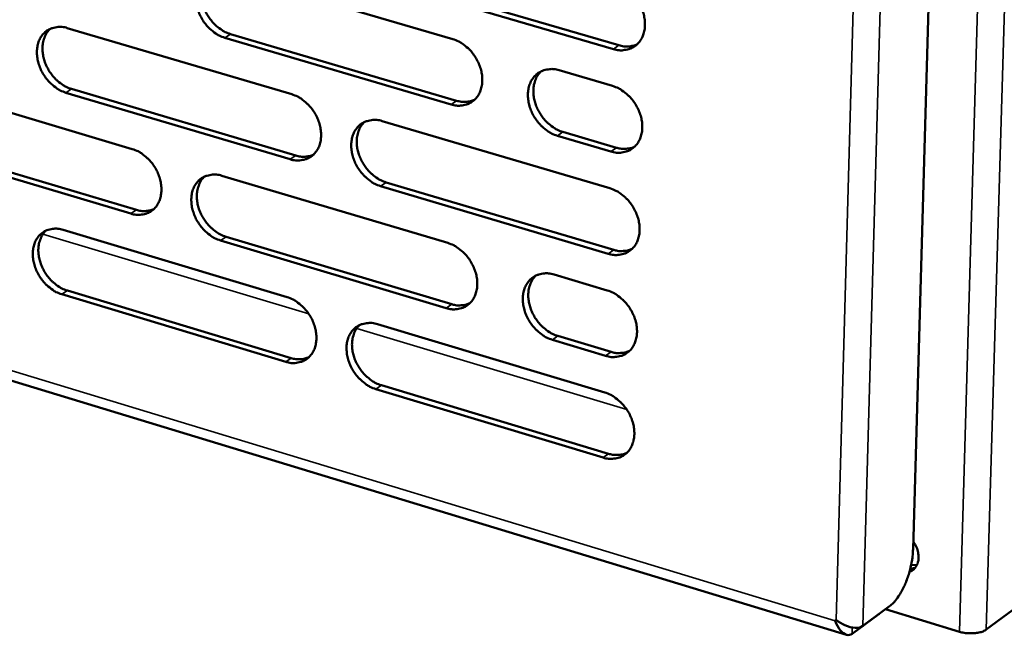
# Model space of a CAD drawing. Units: millimetres. Extents: x 65 to 5859, y 100 to 4100.
# Drawn here: x 5124 to 5223, y 2774 to 2836 of the extents above; entities that cross this region are included whole.
import ezdxf

# ---------------------------------------------------------------- set-up
doc = ezdxf.new("R2010")
doc.units = ezdxf.units.MM
doc.header["$LTSCALE"] = 20
doc.layers.add('Visible (ISO)', color=7, linetype='Continuous', lineweight=50)
doc.layers.add('Visible Narrow (ISO)', color=7, linetype='Continuous', lineweight=35)

msp = doc.modelspace()

# ---------------------------------------------------------------- linework, layer by layer
at = {"layer": 'Visible (ISO)'}
for p, q in [((5221.772, 3074.062), (5213.461, 2782.597)), ((4927.369, 2858.981), (5206.771, 2774.011)), ((5144.589, 2840.418), (5167.289, 2833.765)), ((5183.416, 2832.767), (5160.541, 2839.452)), ((5161.091, 2839.826), (5183.962, 2833.145)), ((5128.63, 2834.88), (5151.142, 2828.228)), ((5167.13, 2827.212), (5144.445, 2833.896)), ((5144.998, 2834.27), (5167.679, 2827.59)), ((5177.964, 2830.636), (5183.321, 2829.065)), ((5112.816, 2829.391), (5135.143, 2822.741)), ((5129.051, 2828.764), (5151.545, 2822.086)), ((5150.994, 2821.708), (5128.496, 2828.39)), ((5160.213, 2825.547), (5183.058, 2818.797)), ((5183.152, 2822.491), (5177.798, 2824.069)), ((5178.345, 2824.449), (5183.698, 2822.872)), ((5135.004, 2816.255), (5112.692, 2822.935)), ((5113.249, 2823.309), (5135.558, 2816.633)), ((5144.139, 2820.062), (5166.794, 2813.314)), ((5182.889, 2812.235), (5160.059, 2819.016)), ((5160.608, 2819.396), (5183.435, 2812.619)), ((5128.211, 2814.626), (5150.679, 2807.881)), ((5144.547, 2813.943), (5167.184, 2807.169)), ((5166.636, 2806.785), (5143.995, 2813.564)), ((5177.448, 2810.14), (5182.794, 2808.548)), ((5150.531, 2801.385), (5128.077, 2808.161)), ((5128.631, 2808.54), (5151.082, 2801.769)), ((5159.732, 2805.163), (5182.532, 2798.318)), ((5177.829, 2803.983), (5183.171, 2802.385)), ((5182.626, 2801.998), (5177.283, 2803.598)), ((5160.127, 2799.04), (5182.909, 2792.169)), ((5182.364, 2791.78), (5159.579, 2798.655)), ((5231.329, 2782.316), (5220.8, 2774.519)), ((5213.178, 2780.617), (5213.667, 2780.715)), ((5213.269, 2781.015), (5213.835, 2780.974)), ((5211.108, 2776.867), (5208.416, 2774.888)), ((5218.122, 2774.309), (5210.693, 2776.562)), ((5205.754, 2775.497), (5205.641, 2775.414)), ((5205.641, 2775.414), (5205.753, 2775.497)), ((5207.351, 2774.105), (5210.043, 2776.083)), ((5210.043, 2776.083), (5210.092, 2776.12))]:
    msp.add_line(p, q, dxfattribs=at)
at = {"layer": 'Visible (ISO)', "flags": 128}
for points in [[(5144.445, 2833.896, -0.032774), (5143.851, 2834.128, -0.053894), (5143.519, 2834.329, -0.013883), (5142.927, 2834.809, -0.032049), (5142.691, 2835.039, -0.029455), (5142.338, 2835.48, -0.029703), (5142.041, 2835.956, -0.030624), (5141.809, 2836.454, -0.029853), (5141.634, 2836.99, -0.034296), (5141.538, 2837.498, -0.032708), (5141.509, 2838.04, -0.040383), (5141.554, 2838.518, -0.038624), (5141.678, 2839.004, -0.047612), (5141.862, 2839.412, -0.046571), (5142.125, 2839.787, -0.052158), (5142.438, 2840.086, -0.051978), (5142.807, 2840.314, -0.049884), (5143.081, 2840.414, -0.024813), (5143.656, 2840.531, -0.068071), (5144.048, 2840.537, -0.048081), (5144.589, 2840.418)], [(5142.845, 2840.332, 0.040096), (5142.517, 2839.959, 0.063964), (5142.365, 2839.687, 0.019091), (5142.168, 2839.141, 0.039451), (5142.104, 2838.868, 0.032093), (5142.063, 2838.393, 0.033731), (5142.083, 2837.94, 0.028431), (5142.168, 2837.444, 0.029574), (5142.305, 2836.98, 0.026927), (5142.504, 2836.506, 0.027319), (5142.75, 2836.063, 0.027348), (5143.043, 2835.651, 0.026935), (5143.383, 2835.266, 0.02964), (5143.594, 2835.076, 0.011932), (5144.153, 2834.651, 0.050403), (5144.455, 2834.477, 0.030199), (5144.998, 2834.27)], [(5183.585, 2839.353, -0.032813), (5184.19, 2839.12, -0.053862), (5184.529, 2838.916, -0.013915), (5185.132, 2838.432, -0.032108), (5185.373, 2838.199, -0.029722), (5185.732, 2837.754, -0.02991), (5186.034, 2837.272, -0.030985), (5186.269, 2836.769, -0.030185), (5186.446, 2836.226, -0.034719), (5186.543, 2835.712, -0.033151), (5186.57, 2835.164, -0.040777), (5186.522, 2834.68, -0.039099), (5186.393, 2834.19, -0.047767), (5186.203, 2833.777, -0.046821), (5185.933, 2833.399, -0.051859), (5185.612, 2833.098, -0.05175), (5185.235, 2832.869, -0.049279), (5184.955, 2832.768, -0.024425), (5184.368, 2832.651, -0.067451), (5183.968, 2832.645, -0.047537), (5183.416, 2832.767)], [(5128.496, 2828.39, -0.03272), (5127.906, 2828.622, -0.053858), (5127.577, 2828.823, -0.013849), (5126.99, 2829.301, -0.031987), (5126.755, 2829.53, -0.029328), (5126.404, 2829.97, -0.029591), (5126.11, 2830.443, -0.030478), (5125.879, 2830.939, -0.029709), (5125.705, 2831.473, -0.034153), (5125.609, 2831.978, -0.03255), (5125.58, 2832.518, -0.04029), (5125.623, 2832.993, -0.038502), (5125.746, 2833.477, -0.047647), (5125.928, 2833.883, -0.046585), (5126.188, 2834.256, -0.05236), (5126.498, 2834.552, -0.052172), (5126.863, 2834.778, -0.050129), (5127.135, 2834.878, -0.024967), (5127.704, 2834.993, -0.068278), (5128.094, 2834.999, -0.048288), (5128.63, 2834.88)], [(5126.91, 2834.8, 0.040101), (5126.586, 2834.43, 0.064026), (5126.434, 2834.16, 0.019104), (5126.239, 2833.618, 0.039438), (5126.176, 2833.345, 0.031982), (5126.136, 2832.873, 0.033641), (5126.157, 2832.422, 0.028307), (5126.241, 2831.928, 0.029457), (5126.377, 2831.466, 0.026816), (5126.575, 2830.994, 0.027204), (5126.82, 2830.553, 0.027264), (5127.11, 2830.142, 0.026836), (5127.449, 2829.758, 0.029601), (5127.657, 2829.569, 0.011915), (5128.213, 2829.145, 0.050392), (5128.512, 2828.971, 0.030167), (5129.051, 2828.764)], [(5167.289, 2833.765, -0.03276), (5167.889, 2833.532, -0.053829), (5168.225, 2833.329, -0.013882), (5168.824, 2832.846, -0.032047), (5169.063, 2832.614, -0.029594), (5169.419, 2832.17, -0.029797), (5169.719, 2831.691, -0.030836), (5169.953, 2831.19, -0.030038), (5170.129, 2830.65, -0.034574), (5170.225, 2830.138, -0.032989), (5170.253, 2829.593, -0.040684), (5170.207, 2829.112, -0.038975), (5170.079, 2828.624, -0.047805), (5169.892, 2828.213, -0.046838), (5169.624, 2827.838, -0.052064), (5169.307, 2827.538, -0.051947), (5168.933, 2827.311, -0.049524), (5168.656, 2827.211, -0.024579), (5168.074, 2827.096, -0.067657), (5167.677, 2827.091, -0.047743), (5167.13, 2827.212)], [(5183.962, 2833.145, 0.047896), (5184.436, 2833.041, 0.047896), (5184.92, 2833.029, 0.044621), (5185.366, 2833.102, 0.044621), (5185.792, 2833.252)], [(5177.798, 2824.069, -0.032698), (5177.196, 2824.304, -0.053715), (5176.858, 2824.508, -0.013821), (5176.258, 2824.992, -0.031987), (5176.019, 2825.224, -0.029588), (5175.662, 2825.669, -0.029783), (5175.362, 2826.149, -0.030866), (5175.127, 2826.651, -0.030059), (5174.951, 2827.191, -0.034624), (5174.854, 2827.703, -0.033033), (5174.827, 2828.249, -0.040732), (5174.873, 2828.731, -0.039018), (5175.001, 2829.219, -0.04781), (5175.19, 2829.631, -0.046826), (5175.458, 2830.007, -0.051993), (5175.777, 2830.307, -0.051845), (5176.152, 2830.535, -0.049419), (5176.43, 2830.635, -0.024485), (5177.015, 2830.752, -0.067556), (5177.414, 2830.757, -0.047652), (5177.964, 2830.636)], [(5176.148, 2830.533, 0.039906), (5175.821, 2830.155, 0.063655), (5175.67, 2829.88, 0.018925), (5175.475, 2829.33, 0.039295), (5175.412, 2829.056, 0.032096), (5175.374, 2828.579, 0.033704), (5175.397, 2828.125, 0.028457), (5175.484, 2827.628, 0.029594), (5175.624, 2827.162, 0.026918), (5175.826, 2826.688, 0.027328), (5176.075, 2826.246, 0.02726), (5176.372, 2825.832, 0.026886), (5176.715, 2825.448, 0.029425), (5176.927, 2825.259, 0.011761), (5177.493, 2824.832, 0.050017), (5177.798, 2824.657, 0.029965), (5178.345, 2824.449)], [(5183.321, 2829.065, -0.032723), (5183.926, 2828.831, -0.053743), (5184.264, 2828.627, -0.013852), (5184.867, 2828.142, -0.032016), (5185.107, 2827.909, -0.029657), (5185.466, 2827.464, -0.029835), (5185.767, 2826.982, -0.030953), (5186.002, 2826.479, -0.030137), (5186.179, 2825.937, -0.034732), (5186.276, 2825.423, -0.033146), (5186.303, 2824.876, -0.040852), (5186.255, 2824.394, -0.039164), (5186.126, 2823.904, -0.047899), (5185.936, 2823.492, -0.046959), (5185.667, 2823.116, -0.051982), (5185.346, 2822.816, -0.051881), (5184.97, 2822.588, -0.049301), (5184.69, 2822.489, -0.024422), (5184.103, 2822.373, -0.067411), (5183.704, 2822.369, -0.047538), (5183.152, 2822.491)], [(5151.142, 2828.228, -0.032707), (5151.738, 2827.995, -0.053795), (5152.071, 2827.792, -0.013848), (5152.665, 2827.311, -0.031985), (5152.902, 2827.08, -0.029466), (5153.256, 2826.638, -0.029685), (5153.553, 2826.161, -0.030689), (5153.786, 2825.662, -0.029892), (5153.962, 2825.125, -0.034429), (5154.058, 2824.616, -0.032829), (5154.086, 2824.073, -0.04059), (5154.041, 2823.595, -0.038851), (5153.915, 2823.109, -0.047843), (5153.73, 2822.701, -0.046854), (5153.465, 2822.327, -0.052269), (5153.151, 2822.03, -0.052143), (5152.781, 2821.804, -0.049769), (5152.506, 2821.705, -0.024732), (5151.929, 2821.591, -0.067863), (5151.536, 2821.587, -0.047949), (5150.994, 2821.708)], [(5167.679, 2827.59, 0.047747), (5168.145, 2827.487, 0.047747), (5168.623, 2827.474, 0.044456), (5169.062, 2827.543, 0.044456), (5169.482, 2827.689)], [(5160.059, 2819.016, -0.032648), (5159.461, 2819.25, -0.053689), (5159.127, 2819.454, -0.01379), (5158.532, 2819.936, -0.031928), (5158.294, 2820.168, -0.029454), (5157.94, 2820.61, -0.029667), (5157.642, 2821.088, -0.030707), (5157.409, 2821.587, -0.029903), (5157.233, 2822.125, -0.034465), (5157.137, 2822.634, -0.032858), (5157.109, 2823.177, -0.040623), (5157.154, 2823.656, -0.038876), (5157.28, 2824.142, -0.047839), (5157.466, 2824.551, -0.04683), (5157.731, 2824.925, -0.052205), (5158.047, 2825.223, -0.052048), (5158.418, 2825.45, -0.049685), (5158.694, 2825.549, -0.024654), (5159.273, 2825.664, -0.067786), (5159.668, 2825.669, -0.047877), (5160.213, 2825.547)], [(5158.426, 2825.453, 0.039925), (5158.102, 2825.078, 0.063735), (5157.952, 2824.805, 0.018949), (5157.759, 2824.258, 0.039293), (5157.697, 2823.985, 0.031988), (5157.659, 2823.511, 0.033619), (5157.682, 2823.059, 0.028335), (5157.769, 2822.564, 0.029479), (5157.907, 2822.101, 0.02681), (5158.109, 2821.629, 0.027215), (5158.356, 2821.188, 0.027184), (5158.65, 2820.776, 0.026793), (5158.991, 2820.392, 0.0294), (5159.201, 2820.204, 0.011754), (5159.763, 2819.778, 0.050029), (5160.065, 2819.603, 0.029948), (5160.608, 2819.396)], [(5135.143, 2822.741, -0.032654), (5135.734, 2822.508, -0.05376), (5136.064, 2822.307, -0.013814), (5136.654, 2821.827, -0.031924), (5136.889, 2821.597, -0.029339), (5137.241, 2821.157, -0.029573), (5137.536, 2820.682, -0.030543), (5137.767, 2820.185, -0.029748), (5137.942, 2819.65, -0.034286), (5138.038, 2819.143, -0.03267), (5138.067, 2818.603, -0.040497), (5138.023, 2818.128, -0.038727), (5137.899, 2817.644, -0.047879), (5137.716, 2817.239, -0.046869), (5137.454, 2816.867, -0.052472), (5137.143, 2816.572, -0.052339), (5136.776, 2816.348, -0.050014), (5136.503, 2816.25, -0.024886), (5135.932, 2816.137, -0.068069), (5135.542, 2816.133, -0.048155), (5135.004, 2816.255)], [(5183.698, 2822.872, 0.030313), (5184.089, 2822.777, 0.047554), (5184.345, 2822.756, 0.011499), (5184.671, 2822.767, 0.012633), (5184.967, 2822.792, 0.052337), (5185.19, 2822.84, 0.031831), (5185.536, 2822.979)], [(5151.545, 2822.086, 0.047601), (5152.004, 2821.983, 0.047601), (5152.475, 2821.969, 0.044292), (5152.908, 2822.036, 0.044292), (5153.322, 2822.178)], [(5143.995, 2813.564, -0.032595), (5143.402, 2813.798, -0.053655), (5143.07, 2814, -0.013757), (5142.479, 2814.481, -0.031867), (5142.244, 2814.712, -0.029328), (5141.892, 2815.153, -0.029556), (5141.596, 2815.628, -0.030561), (5141.364, 2816.126, -0.029759), (5141.19, 2816.661, -0.034321), (5141.094, 2817.168, -0.032698), (5141.065, 2817.708, -0.040529), (5141.109, 2818.184, -0.038752), (5141.233, 2818.668, -0.047875), (5141.417, 2819.074, -0.046846), (5141.68, 2819.446, -0.052408), (5141.992, 2819.742, -0.052243), (5142.359, 2819.967, -0.04993), (5142.633, 2820.065, -0.024807), (5143.207, 2820.179, -0.067991), (5143.599, 2820.183, -0.048083), (5144.139, 2820.062)], [(5142.377, 2819.975, 0.039932), (5142.056, 2819.602, 0.063798), (5141.907, 2819.332, 0.018963), (5141.716, 2818.788, 0.039281), (5141.655, 2818.516, 0.031879), (5141.617, 2818.044, 0.033532), (5141.64, 2817.594, 0.028213), (5141.727, 2817.101, 0.029365), (5141.865, 2816.64, 0.026702), (5142.065, 2816.17, 0.027102), (5142.311, 2815.73, 0.027103), (5142.602, 2815.32, 0.026698), (5142.942, 2814.938, 0.029364), (5143.15, 2814.75, 0.011739), (5143.707, 2814.325, 0.050021), (5144.007, 2814.151, 0.029919), (5144.547, 2813.943)], [(5183.058, 2818.797, -0.032634), (5183.662, 2818.561, -0.053624), (5184, 2818.357, -0.013789), (5184.602, 2817.871, -0.031925), (5184.842, 2817.638, -0.029592), (5185.2, 2817.193, -0.02976), (5185.501, 2816.711, -0.030921), (5185.736, 2816.209, -0.030089), (5185.913, 2815.667, -0.034745), (5186.009, 2815.154, -0.033142), (5186.037, 2814.608, -0.040927), (5185.989, 2814.126, -0.03923), (5185.86, 2813.638, -0.048032), (5185.67, 2813.227, -0.047097), (5185.401, 2812.852, -0.052106), (5185.081, 2812.554, -0.052012), (5184.705, 2812.327, -0.049322), (5184.425, 2812.229, -0.024419), (5183.839, 2812.115, -0.067371), (5183.44, 2812.112, -0.047538), (5182.889, 2812.235)], [(5135.558, 2816.633, 0.047456), (5136.011, 2816.53, 0.047456), (5136.474, 2816.514, 0.04413), (5136.901, 2816.579, 0.04413), (5137.31, 2816.717)], [(5128.077, 2808.161, -0.032541), (5127.488, 2808.395, -0.053619), (5127.16, 2808.596, -0.013723), (5126.573, 2809.076, -0.031806), (5126.34, 2809.306, -0.029202), (5125.99, 2809.745, -0.029445), (5125.696, 2810.219, -0.030416), (5125.466, 2810.714, -0.029616), (5125.292, 2811.246, -0.034179), (5125.196, 2811.75, -0.03254), (5125.167, 2812.289, -0.040436), (5125.21, 2812.761, -0.038628), (5125.333, 2813.243, -0.04791), (5125.514, 2813.647, -0.04686), (5125.774, 2814.017, -0.052611), (5126.083, 2814.311, -0.052439), (5126.447, 2814.534, -0.050176), (5126.719, 2814.632, -0.024961), (5127.287, 2814.744, -0.068196), (5127.676, 2814.748, -0.048289), (5128.211, 2814.626)], [(5126.474, 2814.547, 0.039937), (5126.156, 2814.176, 0.063859), (5126.008, 2813.908, 0.018976), (5125.819, 2813.367, 0.039268), (5125.758, 2813.097, 0.031769), (5125.721, 2812.627, 0.033444), (5125.745, 2812.179, 0.028092), (5125.831, 2811.688, 0.029251), (5125.968, 2811.229, 0.026594), (5126.167, 2810.761, 0.026989), (5126.411, 2810.323, 0.027022), (5126.701, 2809.914, 0.026603), (5127.038, 2809.532, 0.029327), (5127.245, 2809.345, 0.011722), (5127.798, 2808.922, 0.050011), (5128.095, 2808.748, 0.029889), (5128.631, 2808.54)], [(5166.794, 2813.314, -0.032581), (5167.393, 2813.078, -0.05359), (5167.728, 2812.874, -0.013756), (5168.326, 2812.39, -0.031865), (5168.564, 2812.158, -0.029465), (5168.92, 2811.714, -0.029649), (5169.219, 2811.235, -0.030772), (5169.452, 2810.735, -0.029943), (5169.628, 2810.195, -0.0346), (5169.725, 2809.685, -0.03298), (5169.752, 2809.141, -0.040832), (5169.706, 2808.663, -0.039105), (5169.579, 2808.177, -0.04807), (5169.392, 2807.768, -0.047115), (5169.125, 2807.396, -0.052312), (5168.808, 2807.099, -0.05221), (5168.435, 2806.874, -0.049567), (5168.158, 2806.777, -0.024572), (5167.578, 2806.664, -0.067576), (5167.181, 2806.661, -0.047743), (5166.636, 2806.785)], [(5183.435, 2812.619, 0.030506), (5183.827, 2812.523, 0.047777), (5184.085, 2812.501, 0.011628), (5184.413, 2812.512, 0.012794), (5184.71, 2812.537, 0.052669), (5184.933, 2812.586, 0.032061), (5185.281, 2812.726)], [(5177.283, 2803.598, -0.032519), (5176.681, 2803.835, -0.053477), (5176.345, 2804.04, -0.013695), (5175.745, 2804.526, -0.031805), (5175.507, 2804.758, -0.029459), (5175.151, 2805.203, -0.029635), (5174.851, 2805.683, -0.030801), (5174.617, 2806.184, -0.029964), (5174.441, 2806.724, -0.03465), (5174.345, 2807.234, -0.033024), (5174.317, 2807.778, -0.040881), (5174.364, 2808.258, -0.039148), (5174.491, 2808.744, -0.048075), (5174.679, 2809.153, -0.047102), (5174.947, 2809.527, -0.05224), (5175.265, 2809.824, -0.052108), (5175.639, 2810.05, -0.049462), (5175.917, 2810.148, -0.024479), (5176.501, 2810.261, -0.067476), (5176.899, 2810.264, -0.047652), (5177.448, 2810.14)], [(5175.615, 2810.038, 0.039743), (5175.295, 2809.66, 0.063491), (5175.147, 2809.386, 0.018797), (5174.958, 2808.838, 0.039125), (5174.898, 2808.565, 0.031878), (5174.863, 2808.091, 0.033503), (5174.888, 2807.64, 0.028236), (5174.978, 2807.146, 0.029382), (5175.119, 2806.685, 0.026689), (5175.322, 2806.214, 0.027107), (5175.571, 2805.774, 0.027013), (5175.866, 2805.363, 0.026647), (5176.209, 2804.981, 0.02915), (5176.418, 2804.794, 0.011569), (5176.982, 2804.368, 0.049636), (5177.284, 2804.192, 0.029685), (5177.829, 2803.983)], [(5150.679, 2807.881, -0.032528), (5151.274, 2807.645, -0.053556), (5151.606, 2807.442, -0.013722), (5152.199, 2806.959, -0.031804), (5152.435, 2806.728, -0.029338), (5152.789, 2806.286, -0.029538), (5153.086, 2805.809, -0.030625), (5153.318, 2805.311, -0.029798), (5153.493, 2804.774, -0.034455), (5153.589, 2804.267, -0.032819), (5153.618, 2803.725, -0.040738), (5153.572, 2803.249, -0.03898), (5153.447, 2802.766, -0.048107), (5153.262, 2802.36, -0.047131), (5152.998, 2801.989, -0.052517), (5152.684, 2801.695, -0.052407), (5152.315, 2801.471, -0.049812), (5152.04, 2801.374, -0.024725), (5151.465, 2801.264, -0.067781), (5151.072, 2801.261, -0.047948), (5150.531, 2801.385)], [(5182.794, 2808.548, -0.032544), (5183.398, 2808.311, -0.053505), (5183.736, 2808.106, -0.013726), (5184.338, 2807.619, -0.031834), (5184.577, 2807.386, -0.029528), (5184.935, 2806.941, -0.029686), (5185.236, 2806.459, -0.030888), (5185.47, 2805.957, -0.030041), (5185.647, 2805.416, -0.034758), (5185.743, 2804.904, -0.033137), (5185.771, 2804.358, -0.041001), (5185.723, 2803.878, -0.039295), (5185.594, 2803.391, -0.048165), (5185.405, 2802.981, -0.047236), (5185.136, 2802.607, -0.052229), (5184.816, 2802.31, -0.052143), (5184.44, 2802.085, -0.049343), (5184.161, 2801.988, -0.024415), (5183.575, 2801.876, -0.06733), (5183.176, 2801.873, -0.047537), (5182.626, 2801.998)], [(5167.184, 2807.169, 0.030394), (5167.571, 2807.073, 0.047623), (5167.825, 2807.051, 0.01155), (5168.148, 2807.061, 0.012719), (5168.44, 2807.084, 0.052541), (5168.66, 2807.131, 0.031956), (5169.003, 2807.268)], [(5159.579, 2798.655, -0.03247), (5158.982, 2798.892, -0.053452), (5158.649, 2799.096, -0.013665), (5158.054, 2799.581, -0.031747), (5157.818, 2799.812, -0.029327), (5157.464, 2800.255, -0.02952), (5157.166, 2800.733, -0.030643), (5156.934, 2801.231, -0.029809), (5156.759, 2801.768, -0.03449), (5156.663, 2802.276, -0.032848), (5156.634, 2802.817, -0.040771), (5156.68, 2803.294, -0.039005), (5156.806, 2803.778, -0.048103), (5156.991, 2804.184, -0.047107), (5157.256, 2804.556, -0.052453), (5157.57, 2804.851, -0.052311), (5157.941, 2805.075, -0.049729), (5158.216, 2805.172, -0.024647), (5158.794, 2805.284, -0.067704), (5159.189, 2805.286, -0.047877), (5159.732, 2805.163)], [(5157.929, 2805.069, 0.039761), (5157.611, 2804.693, 0.06357), (5157.464, 2804.422, 0.018821), (5157.277, 2803.877, 0.039122), (5157.218, 2803.606, 0.031772), (5157.183, 2803.134, 0.033419), (5157.209, 2802.685, 0.028116), (5157.298, 2802.193, 0.02927), (5157.438, 2801.734, 0.026584), (5157.639, 2801.264, 0.026997), (5157.887, 2800.826, 0.026939), (5158.18, 2800.417, 0.026557), (5158.52, 2800.036, 0.029127), (5158.727, 2799.849, 0.011563), (5159.287, 2799.424, 0.049649), (5159.587, 2799.249, 0.02967), (5160.127, 2799.04)], [(5151.082, 2801.769, 0.048306), (5151.545, 2801.663, 0.048306), (5152.021, 2801.647, 0.044838), (5152.458, 2801.715, 0.044838), (5152.875, 2801.86)], [(5183.171, 2802.385, 0.030698), (5183.566, 2802.287, 0.047996), (5183.825, 2802.265, 0.011755), (5184.155, 2802.276, 0.012956), (5184.453, 2802.301, 0.052997), (5184.677, 2802.35, 0.032289), (5185.026, 2802.492)], [(5182.532, 2798.318, -0.032455), (5183.135, 2798.079, -0.053387), (5183.472, 2797.874, -0.013664), (5184.074, 2797.386, -0.031744), (5184.313, 2797.153, -0.029464), (5184.67, 2796.708, -0.029612), (5184.971, 2796.226, -0.030856), (5185.205, 2795.725, -0.029994), (5185.382, 2795.184, -0.034771), (5185.478, 2794.673, -0.033132), (5185.505, 2794.128, -0.041076), (5185.458, 2793.648, -0.039361), (5185.329, 2793.162, -0.048298), (5185.14, 2792.754, -0.047376), (5184.871, 2792.382, -0.052352), (5184.551, 2792.086, -0.052273), (5184.176, 2791.862, -0.049363), (5183.897, 2791.766, -0.024411), (5183.312, 2791.655, -0.067289), (5182.913, 2791.654, -0.047536), (5182.364, 2791.78)], [(5182.909, 2792.169, 0.030887), (5183.305, 2792.07, 0.048212), (5183.566, 2792.048, 0.011882), (5183.897, 2792.059, 0.013117), (5184.196, 2792.084, 0.053324), (5184.422, 2792.133, 0.032516), (5184.771, 2792.276)], [(5213.482, 2783.351, -0.036989), (5213.741, 2782.945, -0.055309), (5213.862, 2782.646, -0.017048), (5213.986, 2782.138, -0.036763), (5214.018, 2781.897, -0.046084), (5214.006, 2781.552, -0.04441), (5213.929, 2781.201, -0.055486), (5213.833, 2780.982, -0.03283), (5213.608, 2780.648, -0.082448), (5213.424, 2780.476, -0.056393), (5213.096, 2780.309)], [(5213.461, 2782.597, -0.014635), (5213.413, 2781.874, -0.026809), (5213.355, 2781.483, -0.003223), (5213.156, 2780.544, -0.01423), (5213.103, 2780.333, -0.014472), (5212.933, 2779.786, -0.013908), (5212.724, 2779.226, -0.016796), (5212.512, 2778.75, -0.015099), (5212.242, 2778.237, -0.021803), (5212.11, 2778.024, -0.007505), (5211.691, 2777.432, -0.042716), (5211.505, 2777.218, -0.022801), (5211.108, 2776.867)], [(5220.8, 2774.519, -0.029233), (5220.483, 2774.346, -0.053295), (5220.296, 2774.281, -0.012564), (5219.829, 2774.185, -0.02725), (5219.61, 2774.157, -0.020573), (5219.408, 2774.152, -0.007393), (5218.847, 2774.167, -0.037754), (5218.575, 2774.199, -0.022186), (5218.122, 2774.309)]]:
    msp.add_lwpolyline(points, format="xyb", dxfattribs=at)
at = {"layer": 'Visible (ISO)'}
for points, knots in [([(5205.641, 2775.414), (5205.904, 2774.67), (5206.377, 2774.102), (5206.819, 2773.998), (5207.01, 2773.952), (5207.195, 2773.989), (5207.351, 2774.105)], [1.570796, 1.570796, 1.570796, 1.570796, 2.666319, 2.666319, 2.666319, 3.141593, 3.141593, 3.141593, 3.141593]), ([(5208.416, 2774.888), (5208.055, 2774.623), (5207.338, 2774.654), (5206.629, 2774.966), (5206.321, 2775.102), (5206.018, 2775.285), (5205.753, 2775.497)], [-3.141593, -3.141593, -3.141593, -3.141593, -2.04607, -2.04607, -2.04607, -1.570796, -1.570796, -1.570796, -1.570796])]:
    msp.add_open_spline(points, degree=3, knots=knots, dxfattribs=at)
at = {"layer": 'Visible Narrow (ISO)'}
for p, q in [((5218.122, 2774.309), (5227.775, 3107.61)), ((5220.8, 2774.519), (5230.532, 3107.765)), ((5216.858, 3075.526), (5208.416, 2774.888)), ((5205.753, 2775.497), (5214.076, 3074.501)), ((4927.415, 2859.96), (5205.641, 2775.414)), ((5144.445, 2833.896), (5144.998, 2834.27)), ((5183.416, 2832.767), (5183.962, 2833.145)), ((5128.496, 2828.39), (5129.051, 2828.764)), ((5167.13, 2827.212), (5167.679, 2827.59)), ((5177.798, 2824.069), (5178.345, 2824.449)), ((5183.152, 2822.491), (5183.698, 2822.872)), ((5150.994, 2821.708), (5151.545, 2822.086)), ((5160.059, 2819.016), (5160.608, 2819.396)), ((5135.004, 2816.255), (5135.558, 2816.633)), ((5152.854, 2806.192), (5126.183, 2814.206)), ((5143.995, 2813.564), (5144.547, 2813.943)), ((5182.889, 2812.235), (5183.435, 2812.619)), ((5128.077, 2808.161), (5128.631, 2808.54)), ((5166.636, 2806.785), (5167.184, 2807.169)), ((5184.737, 2796.613), (5157.657, 2804.749)), ((5177.283, 2803.598), (5177.829, 2803.983)), ((5182.626, 2801.998), (5183.171, 2802.385)), ((5150.531, 2801.385), (5151.082, 2801.769)), ((5159.579, 2798.655), (5160.127, 2799.04)), ((5182.364, 2791.78), (5182.909, 2792.169)), ((5210.043, 2776.084), (5210.043, 2776.083)), ((5207.369, 2774.737), (5207.351, 2774.105))]:
    msp.add_line(p, q, dxfattribs=at)

doc.saveas('drawing.dxf')
